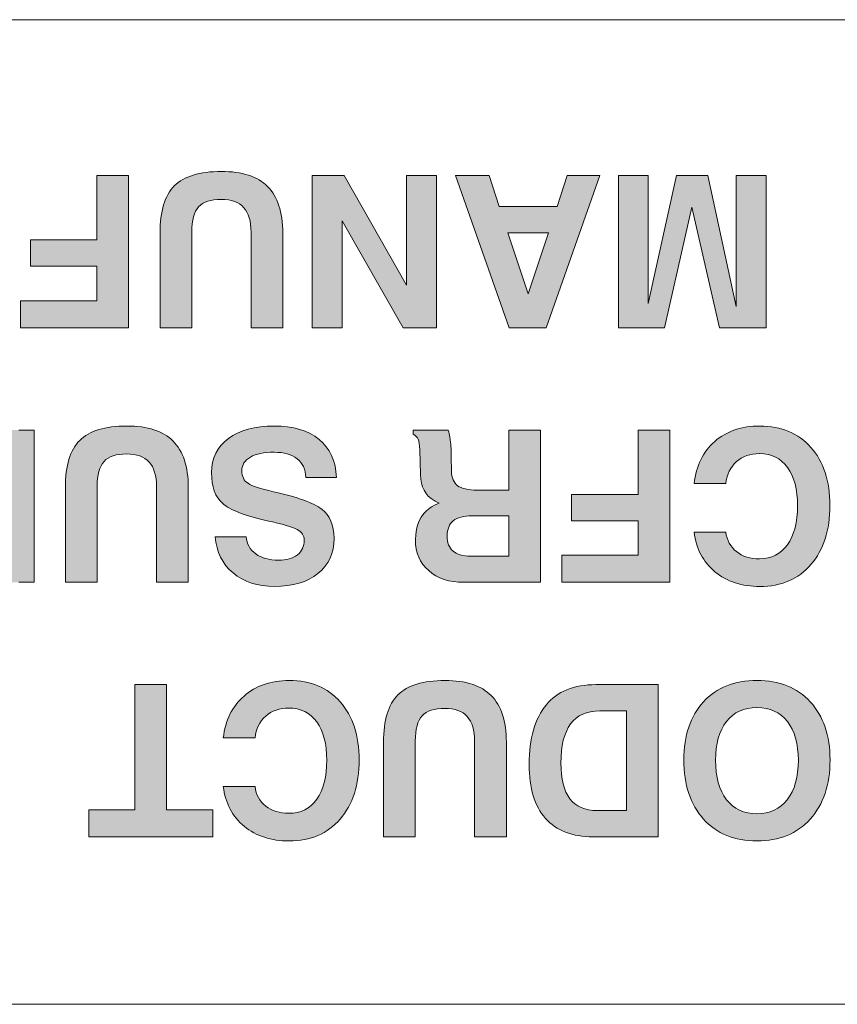
# Model space of a CAD drawing. Units: millimetres. Extents: x 315 to 1035, y 9 to 913.
# Drawn here: x 597 to 605, y 550 to 560 of the extents above; entities that cross this region are included whole.
import ezdxf

# ---------------------------------------------------------------- set-up
doc = ezdxf.new("R2010")
doc.units = ezdxf.units.MM
doc.layers.add('Titol', color=7, linetype='Continuous', lineweight=18)

msp = doc.modelspace()

# ---------------------------------------------------------------- hatches: boundary and pattern name
at = {"layer": 'Titol'}
h = msp.add_hatch(color=256, dxfattribs=at)
h.dxf.hatch_style = 2
h.paths.add_polyline_path([(598.0208, 557.9645), (598.0208, 556.4454), (596.9405, 556.4454), (596.9405, 556.5799), (596.9405, 556.7156), (597.7039, 556.7156), (597.7039, 557.0603), (597.0397, 557.0603), (597.0397, 557.1905), (597.0397, 557.3222), (597.7039, 557.3222), (597.7039, 557.9645), (597.8617, 557.9645)])
h = msp.add_hatch(color=256, dxfattribs=at)
h.dxf.hatch_style = 2
edge = h.paths.add_edge_path()
edge.add_spline(control_points=[(598.3344, 557.3917), (598.3337, 557.609), (598.3812, 557.7654), (598.477, 557.8618), (598.5734, 557.9576), (598.7298, 558.006), (598.9469, 558.006), (599.155, 558.006), (599.3093, 557.9555), (599.4092, 557.8556), (599.5091, 557.755), (599.5601, 557.6007), (599.5608, 557.3917), (599.5608, 557.3917), (599.5608, 556.4454), (599.5608, 556.4454), (599.5608, 556.4454), (599.4023, 556.4454), (599.4023, 556.4454), (599.4023, 556.4454), (599.2439, 556.4454), (599.2439, 556.4454), (599.2439, 556.4454), (599.2439, 557.4007), (599.2439, 557.4007), (599.2439, 557.5097), (599.2191, 557.5911), (599.1694, 557.6455), (599.1205, 557.6999), (599.0461, 557.7275), (598.9469, 557.7275), (598.8408, 557.7275), (598.765, 557.702), (598.7195, 557.6524), (598.674, 557.6028), (598.6513, 557.5187), (598.6513, 557.4007), (598.6513, 557.4007), (598.6513, 556.4454), (598.6513, 556.4454), (598.6513, 556.4454), (598.4928, 556.4454), (598.4928, 556.4454), (598.4928, 556.4454), (598.3344, 556.4454), (598.3344, 556.4454), (598.3344, 556.4454), (598.3344, 557.3917), (598.3344, 557.3917)], knot_values=[0, 0, 0, 0, 1, 1, 1, 2, 2, 2, 3, 3, 3, 4, 4, 4, 5, 5, 5, 6, 6, 6, 7, 7, 7, 8, 8, 8, 9, 9, 9, 10, 10, 10, 11, 11, 11, 12, 12, 12, 13, 13, 13, 14, 14, 14, 15, 15, 15, 16, 16, 16, 16], degree=3, periodic=0)
h = msp.add_hatch(color=256, dxfattribs=at)
h.dxf.hatch_style = 2
h.paths.add_polyline_path([(600.7969, 557.9645), (600.945, 557.9645), (601.0946, 557.9645), (601.0946, 556.4454), (600.9278, 556.4454), (600.7611, 556.4454), (600.152, 557.5118), (600.152, 556.4454), (600.0038, 556.4454), (599.8543, 556.4454), (599.8543, 557.9645), (600.0128, 557.9645), (600.1719, 557.9645), (600.7969, 556.8693)])
h = msp.add_hatch(color=256, dxfattribs=at)
h.dxf.hatch_style = 2
h.paths.add_polyline_path([(602.1908, 556.4454), (602.0061, 556.4454), (601.8215, 556.4454), (601.284, 557.9645), (601.4521, 557.9645), (601.6203, 557.9645), (601.7229, 557.6558), (602.301, 557.6558), (602.4002, 557.9645), (602.5635, 557.9645), (602.7282, 557.9645)])
h.paths.add_polyline_path([(602.2128, 557.3938), (601.8077, 557.3938), (602.0096, 556.7832), (602.0109, 556.7832)])
h = msp.add_hatch(color=256, dxfattribs=at)
h.dxf.hatch_style = 2
h.paths.add_polyline_path([(604.089, 557.9645), (604.2372, 557.9645), (604.3867, 557.9645), (604.3867, 556.4454), (604.1531, 556.4454), (603.9202, 556.4454), (603.6439, 557.6489), (603.6446, 557.6489), (603.3718, 556.4454), (603.1416, 556.4454), (602.9122, 556.4454), (602.9122, 557.9645), (603.0603, 557.9645), (603.2099, 557.9645), (603.2099, 556.6867), (603.2092, 556.6867), (603.493, 557.9645), (603.6495, 557.9645), (603.8052, 557.9645), (604.0883, 556.6592), (604.089, 556.6592)])
h = msp.add_hatch(color=256, dxfattribs=at)
h.dxf.hatch_style = 2
edge = h.paths.add_edge_path()
edge.add_spline(control_points=[(597.0762, 553.9041), (597.0762, 553.9041), (596.9246, 553.9041), (596.9246, 553.9041), (596.9246, 553.9041), (596.3403, 553.9041), (596.3403, 553.9041), (596.1936, 553.9041), (596.0785, 553.9386), (595.9958, 554.0063), (595.9131, 554.0738), (595.8718, 554.1675), (595.8718, 554.2881), (595.8718, 554.4135), (595.9186, 554.5094), (596.0117, 554.5742), (596.0268, 554.5852), (596.0434, 554.5955), (596.0619, 554.6045), (596.0261, 554.6183), (595.9944, 554.6348), (595.9669, 554.6541), (595.8704, 554.7209), (595.8223, 554.8188), (595.8223, 554.947), (595.8223, 555.1028), (595.8704, 555.2206), (595.9662, 555.302), (596.0627, 555.3833), (596.2025, 555.4232), (596.3872, 555.4232), (596.3872, 555.4232), (596.9246, 555.4232), (596.9246, 555.4232), (596.9246, 555.4232), (597.0762, 555.4232), (597.0762, 555.4232), (597.0762, 555.4232), (597.0762, 553.9041), (597.0762, 553.9041)], knot_values=[0, 0, 0, 0, 1, 1, 1, 2, 2, 2, 3, 3, 3, 4, 4, 4, 5, 5, 5, 6, 6, 6, 7, 7, 7, 8, 8, 8, 9, 9, 9, 10, 10, 10, 11, 11, 11, 12, 12, 12, 13, 13, 13, 13], degree=3, periodic=1)
edge = h.paths.add_edge_path()
edge.add_spline(control_points=[(596.773, 554.497), (596.773, 554.497), (596.4092, 554.497), (596.4092, 554.497), (596.33, 554.497), (596.2707, 554.4826), (596.2315, 554.4534), (596.1922, 554.4238), (596.1722, 554.3797), (596.1722, 554.3197), (596.1722, 554.2688), (596.1929, 554.2302), (596.2342, 554.2047), (596.2763, 554.1792), (596.3383, 554.1661), (596.4216, 554.1661), (596.4216, 554.1661), (596.773, 554.1661), (596.773, 554.1661), (596.773, 554.1661), (596.773, 554.497), (596.773, 554.497)], knot_values=[0, 0, 0, 0, 1, 1, 1, 2, 2, 2, 3, 3, 3, 4, 4, 4, 5, 5, 5, 6, 6, 6, 7, 7, 7, 7], degree=3, periodic=1)
edge = h.paths.add_edge_path()
edge.add_spline(control_points=[(596.773, 555.1587), (596.773, 555.1587), (596.3872, 555.1587), (596.3872, 555.1587), (596.3045, 555.1587), (596.2425, 555.1407), (596.2012, 555.1049), (596.1598, 555.069), (596.1391, 555.0153), (596.1391, 554.9428), (596.1391, 554.8794), (596.1605, 554.8319), (596.2025, 554.8009), (596.2452, 554.7692), (596.3086, 554.7533), (596.3934, 554.7533), (596.3934, 554.7533), (596.773, 554.7533), (596.773, 554.7533), (596.773, 554.7533), (596.773, 555.1587), (596.773, 555.1587)], knot_values=[0, 0, 0, 0, 1, 1, 1, 2, 2, 2, 3, 3, 3, 4, 4, 4, 5, 5, 5, 6, 6, 6, 7, 7, 7, 7], degree=3, periodic=1)
h = msp.add_hatch(color=256, dxfattribs=at)
h.dxf.hatch_style = 2
edge = h.paths.add_edge_path()
edge.add_spline(control_points=[(597.3897, 554.8512), (597.389, 555.0684), (597.4365, 555.2248), (597.5323, 555.3205), (597.6288, 555.417), (597.7852, 555.4645), (598.0022, 555.4645), (598.2103, 555.4645), (598.3647, 555.4149), (598.4646, 555.3144), (598.5645, 555.2145), (598.6155, 555.0601), (598.6162, 554.8512), (598.6162, 554.8512), (598.6162, 553.9041), (598.6162, 553.9041), (598.6162, 553.9041), (598.4577, 553.9041), (598.4577, 553.9041), (598.4577, 553.9041), (598.2992, 553.9041), (598.2992, 553.9041), (598.2992, 553.9041), (598.2992, 554.8601), (598.2992, 554.8601), (598.2992, 554.9691), (598.2744, 555.0505), (598.2248, 555.1049), (598.1759, 555.1593), (598.1015, 555.1862), (598.0022, 555.1862), (597.8961, 555.1862), (597.8203, 555.1614), (597.7749, 555.1118), (597.7294, 555.0615), (597.7067, 554.9781), (597.7067, 554.8601), (597.7067, 554.8601), (597.7067, 553.9041), (597.7067, 553.9041), (597.7067, 553.9041), (597.5482, 553.9041), (597.5482, 553.9041), (597.5482, 553.9041), (597.3897, 553.9041), (597.3897, 553.9041), (597.3897, 553.9041), (597.3897, 554.8512), (597.3897, 554.8512)], knot_values=[0, 0, 0, 0, 1, 1, 1, 2, 2, 2, 3, 3, 3, 4, 4, 4, 5, 5, 5, 6, 6, 6, 7, 7, 7, 8, 8, 8, 9, 9, 9, 10, 10, 10, 11, 11, 11, 12, 12, 12, 13, 13, 13, 14, 14, 14, 15, 15, 15, 16, 16, 16, 16], degree=3, periodic=0)
h = msp.add_hatch(color=256, dxfattribs=at)
h.dxf.hatch_style = 2
edge = h.paths.add_edge_path()
edge.add_spline(control_points=[(599.1949, 554.359), (599.2004, 554.2874), (599.2321, 554.2302), (599.29, 554.1882), (599.3479, 554.1461), (599.4237, 554.1248), (599.5167, 554.1248), (599.5973, 554.1248), (599.6607, 554.1427), (599.7062, 554.1785), (599.7516, 554.2136), (599.7744, 554.2633), (599.7744, 554.326), (599.7744, 554.3714), (599.7503, 554.4066), (599.7028, 554.4314), (599.6559, 554.4562), (599.5567, 554.486), (599.4037, 554.5191), (599.1825, 554.5687), (599.0344, 554.6259), (598.96, 554.6906), (598.8856, 554.7547), (598.8484, 554.8581), (598.8484, 555.0002), (598.8484, 555.1428), (598.9042, 555.2558), (599.0165, 555.3392), (599.1288, 555.4232), (599.281, 555.4645), (599.4726, 555.4645), (599.6648, 555.4645), (599.815, 555.4205), (599.9232, 555.3316), (600.0314, 555.2427), (600.0893, 555.1159), (600.0968, 554.9517), (600.0968, 554.9517), (599.7909, 554.9517), (599.7909, 554.9517), (599.7875, 555.0325), (599.7586, 555.0946), (599.7034, 555.138), (599.6483, 555.1814), (599.5718, 555.2028), (599.4733, 555.2028), (599.372, 555.2028), (599.2935, 555.1869), (599.2363, 555.1538), (599.1798, 555.1214), (599.1515, 555.076), (599.1515, 555.0181), (599.1515, 554.9607), (599.1715, 554.9194), (599.2128, 554.8925), (599.2528, 554.8656), (599.3376, 554.8374), (599.4685, 554.8085), (599.7089, 554.7547), (599.8695, 554.6968), (599.9508, 554.6341), (600.0314, 554.5721), (600.072, 554.4756), (600.072, 554.3439), (600.072, 554.1964), (600.0183, 554.0793), (599.9115, 553.9931), (599.8054, 553.9062), (599.6607, 553.8628), (599.4788, 553.8628), (599.3093, 553.8628), (599.1708, 553.9076), (599.064, 553.9973), (598.9572, 554.0869), (598.898, 554.2075), (598.8862, 554.359), (598.8862, 554.359), (599.1949, 554.359), (599.1949, 554.359)], knot_values=[0, 0, 0, 0, 1, 1, 1, 2, 2, 2, 3, 3, 3, 4, 4, 4, 5, 5, 5, 6, 6, 6, 7, 7, 7, 8, 8, 8, 9, 9, 9, 10, 10, 10, 11, 11, 11, 12, 12, 12, 13, 13, 13, 14, 14, 14, 15, 15, 15, 16, 16, 16, 17, 17, 17, 18, 18, 18, 19, 19, 19, 20, 20, 20, 21, 21, 21, 22, 22, 22, 23, 23, 23, 24, 24, 24, 25, 25, 25, 26, 26, 26, 26], degree=3, periodic=0)
h = msp.add_hatch(color=256, dxfattribs=at)
h.dxf.hatch_style = 2
edge = h.paths.add_edge_path()
edge.add_spline(control_points=[(602.1336, 553.9041), (602.1336, 553.9041), (601.9751, 553.9041), (601.9751, 553.9041), (601.9751, 553.9041), (601.3674, 553.9041), (601.3674, 553.9041), (601.2227, 553.9041), (601.1063, 553.9434), (601.0174, 554.0207), (600.9292, 554.0986), (600.8851, 554.2013), (600.8851, 554.328), (600.8851, 554.4743), (600.934, 554.5811), (601.0325, 554.6493), (601.0587, 554.6672), (601.0884, 554.6824), (601.1214, 554.6948), (601.1028, 554.7023), (601.0863, 554.7106), (601.0711, 554.7196), (600.9843, 554.7706), (600.9389, 554.8574), (600.9354, 554.9795), (600.9354, 554.9795), (600.9285, 555.2276), (600.9285, 555.2276), (600.9271, 555.2772), (600.9216, 555.3123), (600.9126, 555.333), (600.9037, 555.3536), (600.8865, 555.3695), (600.861, 555.3819), (600.861, 555.3819), (600.861, 555.4232), (600.861, 555.4232), (600.861, 555.4232), (601.2117, 555.4232), (601.2117, 555.4232), (601.2199, 555.4074), (601.2269, 555.3736), (601.2331, 555.3219), (601.2392, 555.2703), (601.2427, 555.2145), (601.2434, 555.1545), (601.2434, 555.1545), (601.2454, 555.0139), (601.2454, 555.0139), (601.2468, 554.9462), (601.2675, 554.8973), (601.3061, 554.8684), (601.3454, 554.8395), (601.4095, 554.825), (601.4997, 554.825), (601.4997, 554.825), (601.8166, 554.825), (601.8166, 554.825), (601.8166, 554.825), (601.8166, 555.4232), (601.8166, 555.4232), (601.8166, 555.4232), (601.9744, 555.4232), (601.9744, 555.4232), (601.9744, 555.4232), (602.1336, 555.4232), (602.1336, 555.4232), (602.1336, 555.4232), (602.1336, 553.9041), (602.1336, 553.9041)], knot_values=[0, 0, 0, 0, 1, 1, 1, 2, 2, 2, 3, 3, 3, 4, 4, 4, 5, 5, 5, 6, 6, 6, 7, 7, 7, 8, 8, 8, 9, 9, 9, 10, 10, 10, 11, 11, 11, 12, 12, 12, 13, 13, 13, 14, 14, 14, 15, 15, 15, 16, 16, 16, 17, 17, 17, 18, 18, 18, 19, 19, 19, 20, 20, 20, 21, 21, 21, 22, 22, 22, 23, 23, 23, 23], degree=3, periodic=1)
edge = h.paths.add_edge_path()
edge.add_spline(control_points=[(601.8166, 554.5687), (601.8166, 554.5687), (601.448, 554.5687), (601.448, 554.5687), (601.366, 554.5687), (601.3047, 554.5521), (601.2634, 554.5191), (601.222, 554.4853), (601.2021, 554.4348), (601.2021, 554.3673), (601.2021, 554.3005), (601.2213, 554.2502), (601.2606, 554.2164), (601.2992, 554.1833), (601.3578, 554.1661), (601.4356, 554.1661), (601.4356, 554.1661), (601.8166, 554.1661), (601.8166, 554.1661), (601.8166, 554.1661), (601.8166, 554.5687), (601.8166, 554.5687)], knot_values=[0, 0, 0, 0, 1, 1, 1, 2, 2, 2, 3, 3, 3, 4, 4, 4, 5, 5, 5, 6, 6, 6, 7, 7, 7, 7], degree=3, periodic=1)
h = msp.add_hatch(color=256, dxfattribs=at)
h.dxf.hatch_style = 2
h.paths.add_polyline_path([(603.4262, 555.4232), (603.4262, 553.9041), (602.3458, 553.9041), (602.3458, 554.0393), (602.3458, 554.1744), (603.1092, 554.1744), (603.1092, 554.5191), (602.445, 554.5191), (602.445, 554.65), (602.445, 554.7809), (603.1092, 554.7809), (603.1092, 555.4232), (603.267, 555.4232)])
h = msp.add_hatch(color=256, dxfattribs=at)
h.dxf.hatch_style = 2
edge = h.paths.add_edge_path()
edge.add_spline(control_points=[(603.668, 554.8911), (603.6873, 555.067), (603.7562, 555.2069), (603.8741, 555.3102), (603.9926, 555.4129), (604.1428, 555.4645), (604.3254, 555.4645), (604.5397, 555.4645), (604.7092, 555.3936), (604.8352, 555.251), (604.9607, 555.1083), (605.024, 554.9152), (605.024, 554.672), (605.024, 554.4245), (604.9607, 554.2274), (604.8352, 554.082), (604.7092, 553.9358), (604.5397, 553.8628), (604.3254, 553.8628), (604.1449, 553.8628), (603.9953, 553.9117), (603.8768, 554.0097), (603.7583, 554.1068), (603.6887, 554.2391), (603.668, 554.4059), (603.668, 554.4059), (603.985, 554.4059), (603.985, 554.4059), (603.9953, 554.3246), (604.0305, 554.2591), (604.0911, 554.2109), (604.1517, 554.1627), (604.2289, 554.1386), (604.3226, 554.1386), (604.4404, 554.1386), (604.5334, 554.1861), (604.6003, 554.2798), (604.6678, 554.3735), (604.7016, 554.5039), (604.7016, 554.67), (604.7016, 554.8325), (604.6678, 554.9593), (604.601, 555.0518), (604.5341, 555.1435), (604.4411, 555.189), (604.3226, 555.189), (604.2289, 555.189), (604.1517, 555.1628), (604.0911, 555.109), (604.0305, 555.0553), (603.9953, 554.9829), (603.985, 554.8911), (603.985, 554.8911), (603.668, 554.8911), (603.668, 554.8911)], knot_values=[0, 0, 0, 0, 1, 1, 1, 2, 2, 2, 3, 3, 3, 4, 4, 4, 5, 5, 5, 6, 6, 6, 7, 7, 7, 8, 8, 8, 9, 9, 9, 10, 10, 10, 11, 11, 11, 12, 12, 12, 13, 13, 13, 14, 14, 14, 15, 15, 15, 16, 16, 16, 17, 17, 17, 18, 18, 18, 18], degree=3, periodic=0)
h = msp.add_hatch(color=256, dxfattribs=at)
h.dxf.hatch_style = 2
edge = h.paths.add_edge_path()
edge.add_spline(control_points=[(598.9662, 552.3505), (598.9855, 552.5264), (599.0544, 552.6656), (599.1729, 552.7689), (599.2907, 552.8723), (599.4416, 552.924), (599.6242, 552.924), (599.8378, 552.924), (600.008, 552.8523), (600.1334, 552.7104), (600.2595, 552.5677), (600.3222, 552.3747), (600.3222, 552.1314), (600.3222, 551.8832), (600.2595, 551.6862), (600.1334, 551.5408), (600.008, 551.3952), (599.8378, 551.3222), (599.6242, 551.3222), (599.4437, 551.3222), (599.2942, 551.3711), (599.175, 551.4684), (599.0564, 551.5663), (598.9869, 551.6986), (598.9662, 551.8653), (598.9662, 551.8653), (599.2831, 551.8653), (599.2831, 551.8653), (599.2935, 551.7833), (599.3293, 551.7185), (599.3899, 551.6703), (599.4506, 551.6221), (599.527, 551.598), (599.6207, 551.598), (599.7393, 551.598), (599.8323, 551.6448), (599.8991, 551.7385), (599.966, 551.8329), (599.9997, 551.9625), (599.9997, 552.1294), (599.9997, 552.2913), (599.9666, 552.4188), (599.8998, 552.5106), (599.833, 552.6022), (599.7399, 552.6484), (599.6207, 552.6484), (599.527, 552.6484), (599.4506, 552.6215), (599.3899, 552.5677), (599.3293, 552.5147), (599.2935, 552.4415), (599.2831, 552.3505), (599.2831, 552.3505), (598.9662, 552.3505), (598.9662, 552.3505)], knot_values=[0, 0, 0, 0, 1, 1, 1, 2, 2, 2, 3, 3, 3, 4, 4, 4, 5, 5, 5, 6, 6, 6, 7, 7, 7, 8, 8, 8, 9, 9, 9, 10, 10, 10, 11, 11, 11, 12, 12, 12, 13, 13, 13, 14, 14, 14, 15, 15, 15, 16, 16, 16, 17, 17, 17, 18, 18, 18, 18], degree=3, periodic=0)
h = msp.add_hatch(color=256, dxfattribs=at)
h.dxf.hatch_style = 2
edge = h.paths.add_edge_path()
edge.add_spline(control_points=[(600.5668, 552.3099), (600.5661, 552.5271), (600.6136, 552.6835), (600.7094, 552.78), (600.8059, 552.8758), (600.9623, 552.924), (601.1793, 552.924), (601.3874, 552.924), (601.5417, 552.8737), (601.6417, 552.7738), (601.7416, 552.6732), (601.7925, 552.5188), (601.7932, 552.3099), (601.7932, 552.3099), (601.7932, 551.3635), (601.7932, 551.3635), (601.7932, 551.3635), (601.6347, 551.3635), (601.6347, 551.3635), (601.6347, 551.3635), (601.4763, 551.3635), (601.4763, 551.3635), (601.4763, 551.3635), (601.4763, 552.3195), (601.4763, 552.3195), (601.4763, 552.4277), (601.4515, 552.5099), (601.4019, 552.5643), (601.3529, 552.6181), (601.2785, 552.6456), (601.1793, 552.6456), (601.0732, 552.6456), (600.9974, 552.6208), (600.9519, 552.5705), (600.9065, 552.5209), (600.8837, 552.4367), (600.8837, 552.3195), (600.8837, 552.3195), (600.8837, 551.3635), (600.8837, 551.3635), (600.8837, 551.3635), (600.7252, 551.3635), (600.7252, 551.3635), (600.7252, 551.3635), (600.5668, 551.3635), (600.5668, 551.3635), (600.5668, 551.3635), (600.5668, 552.3099), (600.5668, 552.3099)], knot_values=[0, 0, 0, 0, 1, 1, 1, 2, 2, 2, 3, 3, 3, 4, 4, 4, 5, 5, 5, 6, 6, 6, 7, 7, 7, 8, 8, 8, 9, 9, 9, 10, 10, 10, 11, 11, 11, 12, 12, 12, 13, 13, 13, 14, 14, 14, 15, 15, 15, 16, 16, 16, 16], degree=3, periodic=0)
h = msp.add_hatch(color=256, dxfattribs=at)
h.dxf.hatch_style = 2
edge = h.paths.add_edge_path()
edge.add_spline(control_points=[(604.8284, 552.7104), (604.96, 552.5677), (605.0261, 552.3747), (605.0261, 552.1314), (605.0261, 551.8832), (604.96, 551.6862), (604.8284, 551.5408), (604.6967, 551.3952), (604.5197, 551.3222), (604.2957, 551.3222), (604.0711, 551.3222), (603.8934, 551.3952), (603.7617, 551.5408), (603.6308, 551.6862), (603.5654, 551.8832), (603.5654, 552.1314), (603.5654, 552.3747), (603.6308, 552.5677), (603.7617, 552.7104), (603.8934, 552.8523), (604.0711, 552.924), (604.2957, 552.924), (604.5197, 552.924), (604.6967, 552.8523), (604.8284, 552.7104)], knot_values=[0, 0, 0, 0, 1, 1, 1, 2, 2, 2, 3, 3, 3, 4, 4, 4, 5, 5, 5, 6, 6, 6, 7, 7, 7, 8, 8, 8, 8], degree=3, periodic=0)
edge = h.paths.add_edge_path()
edge.add_spline(control_points=[(603.9919, 552.5147), (603.9188, 552.4222), (603.8823, 552.2934), (603.8823, 552.1287), (603.8823, 551.9611), (603.9188, 551.8295), (603.9919, 551.7344), (604.0649, 551.64), (604.1662, 551.5925), (604.2957, 551.5925), (604.4253, 551.5925), (604.5259, 551.64), (604.5989, 551.7344), (604.6727, 551.8295), (604.7092, 551.9611), (604.7092, 552.1287), (604.7092, 552.2934), (604.6727, 552.4222), (604.5996, 552.5147), (604.5272, 552.6077), (604.426, 552.6539), (604.2957, 552.6539), (604.1662, 552.6539), (604.0649, 552.6077), (603.9919, 552.5147)], knot_values=[0, 0, 0, 0, 1, 1, 1, 2, 2, 2, 3, 3, 3, 4, 4, 4, 5, 5, 5, 6, 6, 6, 7, 7, 7, 8, 8, 8, 8], degree=3, periodic=0)
h = msp.add_hatch(color=256, dxfattribs=at)
h.dxf.hatch_style = 2
h.paths.add_polyline_path([(598.3998, 551.6338), (598.8601, 551.6338), (598.8601, 551.4994), (598.8601, 551.3635), (597.6226, 551.3635), (597.6226, 551.4981), (597.6226, 551.6338), (598.0829, 551.6338), (598.0829, 552.8826), (598.2406, 552.8826), (598.3998, 552.8826)])
h = msp.add_hatch(color=256, dxfattribs=at)
h.dxf.hatch_style = 2
edge = h.paths.add_edge_path()
edge.add_spline(control_points=[(603.3104, 551.3635), (603.3104, 551.3635), (603.152, 551.3635), (603.152, 551.3635), (603.152, 551.3635), (602.66, 551.3635), (602.66, 551.3635), (602.4512, 551.3635), (602.2921, 551.4249), (602.1839, 551.5477), (602.075, 551.6703), (602.0206, 551.8495), (602.0206, 552.086), (602.0206, 552.3464), (602.0771, 552.5443), (602.1901, 552.6794), (602.3024, 552.8151), (602.4678, 552.8826), (602.6855, 552.8826), (602.6855, 552.8826), (603.152, 552.8826), (603.152, 552.8826), (603.152, 552.8826), (603.3104, 552.8826), (603.3104, 552.8826), (603.3104, 552.8826), (603.3104, 551.3635), (603.3104, 551.3635)], knot_values=[0, 0, 0, 0, 1, 1, 1, 2, 2, 2, 3, 3, 3, 4, 4, 4, 5, 5, 5, 6, 6, 6, 7, 7, 7, 8, 8, 8, 9, 9, 9, 9], degree=3, periodic=1)
edge = h.paths.add_edge_path()
edge.add_spline(control_points=[(602.9935, 552.6208), (602.9935, 552.6208), (602.7255, 552.6208), (602.7255, 552.6208), (602.5959, 552.6208), (602.4995, 552.5774), (602.4347, 552.4899), (602.3699, 552.4029), (602.3375, 552.2727), (602.3375, 552.0984), (602.3375, 551.9404), (602.3678, 551.8226), (602.4278, 551.7433), (602.4878, 551.6648), (602.5787, 551.6255), (602.6993, 551.6255), (602.6993, 551.6255), (602.9935, 551.6255), (602.9935, 551.6255), (602.9935, 551.6255), (602.9935, 552.6208), (602.9935, 552.6208)], knot_values=[0, 0, 0, 0, 1, 1, 1, 2, 2, 2, 3, 3, 3, 4, 4, 4, 5, 5, 5, 6, 6, 6, 7, 7, 7, 7], degree=3, periodic=1)

# ---------------------------------------------------------------- linework, layer by layer
for p, q in [((560.3033, 559.521), (610.2213, 559.521)), ((597.7039, 557.3222), (597.7039, 557.9645)), ((597.7039, 557.9645), (597.8617, 557.9645)), ((597.8617, 557.9645), (598.0208, 557.9645)), ((598.0208, 557.9645), (598.0208, 556.4454)), ((599.8543, 556.4454), (599.8543, 557.9645)), ((599.8543, 557.9645), (600.0128, 557.9645)), ((600.0128, 557.9645), (600.1719, 557.9645)), ((600.1719, 557.9645), (600.7969, 556.8693)), ((600.7969, 557.9645), (600.945, 557.9645)), ((600.7969, 556.8693), (600.7969, 557.9645)), ((600.945, 557.9645), (601.0946, 557.9645)), ((601.0946, 557.9645), (601.0946, 556.4454)), ((601.8215, 556.4454), (601.284, 557.9645)), ((601.284, 557.9645), (601.4521, 557.9645)), ((601.4521, 557.9645), (601.6203, 557.9645)), ((601.6203, 557.9645), (601.7229, 557.6558)), ((602.7282, 557.9645), (602.1908, 556.4454)), ((602.301, 557.6558), (602.4002, 557.9645)), ((602.4002, 557.9645), (602.5635, 557.9645)), ((602.5635, 557.9645), (602.7282, 557.9645)), ((602.9122, 556.4454), (602.9122, 557.9645)), ((602.9122, 557.9645), (603.0603, 557.9645)), ((603.0603, 557.9645), (603.2099, 557.9645)), ((603.2092, 556.6867), (603.493, 557.9645)), ((603.2099, 557.9645), (603.2099, 556.6867)), ((603.493, 557.9645), (603.6495, 557.9645)), ((603.6495, 557.9645), (603.8052, 557.9645)), ((603.8052, 557.9645), (604.0883, 556.6592)), ((604.089, 557.9645), (604.2372, 557.9645)), ((604.089, 556.6592), (604.089, 557.9645)), ((604.2372, 557.9645), (604.3867, 557.9645)), ((604.3867, 557.9645), (604.3867, 556.4454)), ((601.7229, 557.6558), (602.301, 557.6558)), ((603.6446, 557.6489), (603.3718, 556.4454)), ((603.9202, 556.4454), (603.6439, 557.6489)), ((603.6439, 557.6489), (603.6446, 557.6489)), ((600.7611, 556.4454), (600.152, 557.5118)), ((600.152, 557.5118), (600.152, 556.4454)), ((602.2128, 557.3938), (601.8077, 557.3938)), ((601.8077, 557.3938), (602.0096, 556.7832)), ((602.0109, 556.7832), (602.2128, 557.3938)), ((597.0397, 557.1905), (597.0397, 557.3222)), ((597.0397, 557.3222), (597.7039, 557.3222)), ((597.0397, 557.0603), (597.0397, 557.1905)), ((597.7039, 557.0603), (597.0397, 557.0603)), ((597.7039, 556.7156), (597.7039, 557.0603)), ((602.0096, 556.7832), (602.0109, 556.7832)), ((596.9405, 556.5799), (596.9405, 556.7156)), ((596.9405, 556.7156), (597.7039, 556.7156)), ((603.2099, 556.6867), (603.2092, 556.6867)), ((604.0883, 556.6592), (604.089, 556.6592)), ((596.9405, 556.4454), (596.9405, 556.5799)), ((598.0208, 556.4454), (596.9405, 556.4454)), ((600.0038, 556.4454), (599.8543, 556.4454)), ((600.152, 556.4454), (600.0038, 556.4454)), ((600.9278, 556.4454), (600.7611, 556.4454)), ((601.0946, 556.4454), (600.9278, 556.4454)), ((602.0061, 556.4454), (601.8215, 556.4454)), ((602.1908, 556.4454), (602.0061, 556.4454)), ((603.1416, 556.4454), (602.9122, 556.4454)), ((603.3718, 556.4454), (603.1416, 556.4454)), ((604.1531, 556.4454), (603.9202, 556.4454)), ((604.3867, 556.4454), (604.1531, 556.4454)), ((603.1092, 554.7809), (603.1092, 555.4232)), ((603.1092, 555.4232), (603.267, 555.4232)), ((603.267, 555.4232), (603.4262, 555.4232)), ((603.4262, 555.4232), (603.4262, 553.9041)), ((602.445, 554.65), (602.445, 554.7809)), ((602.445, 554.7809), (603.1092, 554.7809)), ((602.445, 554.5191), (602.445, 554.65)), ((603.1092, 554.5191), (602.445, 554.5191)), ((603.1092, 554.1744), (603.1092, 554.5191)), ((602.3458, 554.0393), (602.3458, 554.1744)), ((602.3458, 554.1744), (603.1092, 554.1744)), ((602.3458, 553.9041), (602.3458, 554.0393)), ((603.4262, 553.9041), (602.3458, 553.9041)), ((598.0829, 551.6338), (598.0829, 552.8826)), ((598.0829, 552.8826), (598.2406, 552.8826)), ((598.2406, 552.8826), (598.3998, 552.8826)), ((598.3998, 552.8826), (598.3998, 551.6338)), ((597.6226, 551.4981), (597.6226, 551.6338)), ((597.6226, 551.6338), (598.0829, 551.6338)), ((598.3998, 551.6338), (598.8601, 551.6338)), ((598.8601, 551.6338), (598.8601, 551.4994)), ((597.6226, 551.3635), (597.6226, 551.4981)), ((598.8601, 551.4994), (598.8601, 551.3635)), ((598.8601, 551.3635), (597.6226, 551.3635)), ((610.2213, 549.6914), (560.3033, 549.6914))]:
    msp.add_line(p, q, dxfattribs=at)
for points in [[(598.477, 557.8618), (598.5734, 557.9576), (598.7298, 558.006), (598.9469, 558.006)], [(598.9469, 558.006), (599.155, 558.006), (599.3093, 557.9555), (599.4092, 557.8556)], [(598.3344, 557.3917), (598.3337, 557.609), (598.3812, 557.7654), (598.477, 557.8618)], [(599.4092, 557.8556), (599.5091, 557.755), (599.5601, 557.6007), (599.5608, 557.3917)], [(598.7195, 557.6524), (598.674, 557.6028), (598.6513, 557.5187), (598.6513, 557.4007)], [(598.9469, 557.7275), (598.8408, 557.7275), (598.765, 557.702), (598.7195, 557.6524)], [(599.1694, 557.6455), (599.1205, 557.6999), (599.0461, 557.7275), (598.9469, 557.7275)], [(599.2439, 557.4007), (599.2439, 557.5097), (599.2191, 557.5911), (599.1694, 557.6455)], [(598.3344, 556.4454), (598.3344, 556.4454), (598.3344, 557.3917), (598.3344, 557.3917)], [(598.6513, 557.4007), (598.6513, 557.4007), (598.6513, 556.4454), (598.6513, 556.4454)], [(599.2439, 556.4454), (599.2439, 556.4454), (599.2439, 557.4007), (599.2439, 557.4007)], [(599.5608, 557.3917), (599.5608, 557.3917), (599.5608, 556.4454), (599.5608, 556.4454)], [(598.4928, 556.4454), (598.4928, 556.4454), (598.3344, 556.4454), (598.3344, 556.4454)], [(598.6513, 556.4454), (598.6513, 556.4454), (598.4928, 556.4454), (598.4928, 556.4454)], [(599.4023, 556.4454), (599.4023, 556.4454), (599.2439, 556.4454), (599.2439, 556.4454)], [(599.5608, 556.4454), (599.5608, 556.4454), (599.4023, 556.4454), (599.4023, 556.4454)], [(596.9246, 555.4232), (596.9246, 555.4232), (597.0762, 555.4232), (597.0762, 555.4232)], [(597.0762, 555.4232), (597.0762, 555.4232), (597.0762, 553.9041), (597.0762, 553.9041)], [(597.5323, 555.3205), (597.6288, 555.417), (597.7852, 555.4645), (598.0022, 555.4645)], [(598.0022, 555.4645), (598.2103, 555.4645), (598.3647, 555.4149), (598.4646, 555.3144)], [(599.0165, 555.3392), (599.1288, 555.4232), (599.281, 555.4645), (599.4726, 555.4645)], [(599.4726, 555.4645), (599.6648, 555.4645), (599.815, 555.4205), (599.9232, 555.3316)], [(600.861, 555.3819), (600.861, 555.3819), (600.861, 555.4232), (600.861, 555.4232)], [(600.861, 555.4232), (600.861, 555.4232), (601.2117, 555.4232), (601.2117, 555.4232)], [(600.9126, 555.333), (600.9037, 555.3536), (600.8865, 555.3695), (600.861, 555.3819)], [(601.2117, 555.4232), (601.2199, 555.4074), (601.2269, 555.3736), (601.2331, 555.3219)], [(601.8166, 554.825), (601.8166, 554.825), (601.8166, 555.4232), (601.8166, 555.4232)], [(601.8166, 555.4232), (601.8166, 555.4232), (601.9744, 555.4232), (601.9744, 555.4232)], [(601.9744, 555.4232), (601.9744, 555.4232), (602.1336, 555.4232), (602.1336, 555.4232)], [(602.1336, 555.4232), (602.1336, 555.4232), (602.1336, 553.9041), (602.1336, 553.9041)], [(603.8741, 555.3102), (603.9926, 555.4129), (604.1428, 555.4645), (604.3254, 555.4645)], [(604.3254, 555.4645), (604.5397, 555.4645), (604.7092, 555.3936), (604.8352, 555.251)], [(597.3897, 554.8512), (597.389, 555.0684), (597.4365, 555.2248), (597.5323, 555.3205)], [(598.4646, 555.3144), (598.5645, 555.2145), (598.6155, 555.0601), (598.6162, 554.8512)], [(598.8484, 555.0002), (598.8484, 555.1428), (598.9042, 555.2558), (599.0165, 555.3392)], [(599.9232, 555.3316), (600.0314, 555.2427), (600.0893, 555.1159), (600.0968, 554.9517)], [(600.9285, 555.2276), (600.9271, 555.2772), (600.9216, 555.3123), (600.9126, 555.333)], [(601.2331, 555.3219), (601.2392, 555.2703), (601.2427, 555.2145), (601.2434, 555.1545)], [(603.668, 554.8911), (603.6873, 555.067), (603.7562, 555.2069), (603.8741, 555.3102)], [(598.0022, 555.1862), (597.8961, 555.1862), (597.8203, 555.1614), (597.7749, 555.1118)], [(598.2248, 555.1049), (598.1759, 555.1593), (598.1015, 555.1862), (598.0022, 555.1862)], [(599.4733, 555.2028), (599.372, 555.2028), (599.2935, 555.1869), (599.2363, 555.1538)], [(599.7034, 555.138), (599.6483, 555.1814), (599.5718, 555.2028), (599.4733, 555.2028)], [(600.9354, 554.9795), (600.9354, 554.9795), (600.9285, 555.2276), (600.9285, 555.2276)], [(604.3226, 555.189), (604.2289, 555.189), (604.1517, 555.1628), (604.0911, 555.109)], [(604.601, 555.0518), (604.5341, 555.1435), (604.4411, 555.189), (604.3226, 555.189)], [(604.8352, 555.251), (604.9607, 555.1083), (605.024, 554.9152), (605.024, 554.672)], [(597.7749, 555.1118), (597.7294, 555.0615), (597.7067, 554.9781), (597.7067, 554.8601)], [(598.2992, 554.8601), (598.2992, 554.9691), (598.2744, 555.0505), (598.2248, 555.1049)], [(599.2363, 555.1538), (599.1798, 555.1214), (599.1515, 555.076), (599.1515, 555.0181)], [(599.7909, 554.9517), (599.7875, 555.0325), (599.7586, 555.0946), (599.7034, 555.138)], [(601.2434, 555.1545), (601.2434, 555.1545), (601.2454, 555.0139), (601.2454, 555.0139)], [(604.0911, 555.109), (604.0305, 555.0553), (603.9953, 554.9829), (603.985, 554.8911)], [(598.96, 554.6906), (598.8856, 554.7547), (598.8484, 554.8581), (598.8484, 555.0002)], [(599.1515, 555.0181), (599.1515, 554.9607), (599.1715, 554.9194), (599.2128, 554.8925)], [(601.0711, 554.7196), (600.9843, 554.7706), (600.9389, 554.8574), (600.9354, 554.9795)], [(601.2454, 555.0139), (601.2468, 554.9462), (601.2675, 554.8973), (601.3061, 554.8684)], [(604.7016, 554.67), (604.7016, 554.8325), (604.6678, 554.9593), (604.601, 555.0518)], [(599.2128, 554.8925), (599.2528, 554.8656), (599.3376, 554.8374), (599.4685, 554.8085)], [(600.0968, 554.9517), (600.0968, 554.9517), (599.7909, 554.9517), (599.7909, 554.9517)], [(603.985, 554.8911), (603.985, 554.8911), (603.668, 554.8911), (603.668, 554.8911)], [(597.3897, 553.9041), (597.3897, 553.9041), (597.3897, 554.8512), (597.3897, 554.8512)], [(597.7067, 554.8601), (597.7067, 554.8601), (597.7067, 553.9041), (597.7067, 553.9041)], [(598.2992, 553.9041), (598.2992, 553.9041), (598.2992, 554.8601), (598.2992, 554.8601)], [(598.6162, 554.8512), (598.6162, 554.8512), (598.6162, 553.9041), (598.6162, 553.9041)], [(599.4685, 554.8085), (599.7089, 554.7547), (599.8695, 554.6968), (599.9508, 554.6341)], [(601.3061, 554.8684), (601.3454, 554.8395), (601.4095, 554.825), (601.4997, 554.825)], [(601.4997, 554.825), (601.4997, 554.825), (601.8166, 554.825), (601.8166, 554.825)], [(599.4037, 554.5191), (599.1825, 554.5687), (599.0344, 554.6259), (598.96, 554.6906)], [(601.0325, 554.6493), (601.0587, 554.6672), (601.0884, 554.6824), (601.1214, 554.6948)], [(601.1214, 554.6948), (601.1028, 554.7023), (601.0863, 554.7106), (601.0711, 554.7196)], [(599.9508, 554.6341), (600.0314, 554.5721), (600.072, 554.4756), (600.072, 554.3439)], [(600.8851, 554.328), (600.8851, 554.4743), (600.934, 554.5811), (601.0325, 554.6493)], [(604.6003, 554.2798), (604.6678, 554.3735), (604.7016, 554.5039), (604.7016, 554.67)], [(605.024, 554.672), (605.024, 554.4245), (604.9607, 554.2274), (604.8352, 554.082)], [(599.7028, 554.4314), (599.6559, 554.4562), (599.5567, 554.486), (599.4037, 554.5191)], [(601.2634, 554.5191), (601.222, 554.4853), (601.2021, 554.4348), (601.2021, 554.3673)], [(601.448, 554.5687), (601.366, 554.5687), (601.3047, 554.5521), (601.2634, 554.5191)], [(601.8166, 554.5687), (601.8166, 554.5687), (601.448, 554.5687), (601.448, 554.5687)], [(601.8166, 554.1661), (601.8166, 554.1661), (601.8166, 554.5687), (601.8166, 554.5687)], [(599.7744, 554.326), (599.7744, 554.3714), (599.7503, 554.4066), (599.7028, 554.4314)], [(603.8768, 554.0097), (603.7583, 554.1068), (603.6887, 554.2391), (603.668, 554.4059)], [(603.668, 554.4059), (603.668, 554.4059), (603.985, 554.4059), (603.985, 554.4059)], [(603.985, 554.4059), (603.9953, 554.3246), (604.0305, 554.2591), (604.0911, 554.2109)], [(599.064, 553.9973), (598.9572, 554.0869), (598.898, 554.2075), (598.8862, 554.359)], [(598.8862, 554.359), (598.8862, 554.359), (599.1949, 554.359), (599.1949, 554.359)], [(599.1949, 554.359), (599.2004, 554.2874), (599.2321, 554.2302), (599.29, 554.1882)], [(599.7062, 554.1785), (599.7516, 554.2136), (599.7744, 554.2633), (599.7744, 554.326)], [(600.072, 554.3439), (600.072, 554.1964), (600.0183, 554.0793), (599.9115, 553.9931)], [(601.0174, 554.0207), (600.9292, 554.0986), (600.8851, 554.2013), (600.8851, 554.328)], [(601.2021, 554.3673), (601.2021, 554.3005), (601.2213, 554.2502), (601.2606, 554.2164)], [(601.2606, 554.2164), (601.2992, 554.1833), (601.3578, 554.1661), (601.4356, 554.1661)], [(604.0911, 554.2109), (604.1517, 554.1627), (604.2289, 554.1386), (604.3226, 554.1386)], [(604.3226, 554.1386), (604.4404, 554.1386), (604.5334, 554.1861), (604.6003, 554.2798)], [(599.29, 554.1882), (599.3479, 554.1461), (599.4237, 554.1248), (599.5167, 554.1248)], [(599.5167, 554.1248), (599.5973, 554.1248), (599.6607, 554.1427), (599.7062, 554.1785)], [(601.4356, 554.1661), (601.4356, 554.1661), (601.8166, 554.1661), (601.8166, 554.1661)], [(599.4788, 553.8628), (599.3093, 553.8628), (599.1708, 553.9076), (599.064, 553.9973)], [(601.3674, 553.9041), (601.2227, 553.9041), (601.1063, 553.9434), (601.0174, 554.0207)], [(604.3254, 553.8628), (604.1449, 553.8628), (603.9953, 553.9117), (603.8768, 554.0097)], [(604.8352, 554.082), (604.7092, 553.9358), (604.5397, 553.8628), (604.3254, 553.8628)], [(597.0762, 553.9041), (597.0762, 553.9041), (596.9246, 553.9041), (596.9246, 553.9041)], [(597.5482, 553.9041), (597.5482, 553.9041), (597.3897, 553.9041), (597.3897, 553.9041)], [(597.7067, 553.9041), (597.7067, 553.9041), (597.5482, 553.9041), (597.5482, 553.9041)], [(598.4577, 553.9041), (598.4577, 553.9041), (598.2992, 553.9041), (598.2992, 553.9041)], [(598.6162, 553.9041), (598.6162, 553.9041), (598.4577, 553.9041), (598.4577, 553.9041)], [(599.9115, 553.9931), (599.8054, 553.9062), (599.6607, 553.8628), (599.4788, 553.8628)], [(601.9751, 553.9041), (601.9751, 553.9041), (601.3674, 553.9041), (601.3674, 553.9041)], [(602.1336, 553.9041), (602.1336, 553.9041), (601.9751, 553.9041), (601.9751, 553.9041)], [(599.1729, 552.7689), (599.2907, 552.8723), (599.4416, 552.924), (599.6242, 552.924)], [(599.6242, 552.924), (599.8378, 552.924), (600.008, 552.8523), (600.1334, 552.7104)], [(600.7094, 552.78), (600.8059, 552.8758), (600.9623, 552.924), (601.1793, 552.924)], [(601.1793, 552.924), (601.3874, 552.924), (601.5417, 552.8737), (601.6417, 552.7738)], [(603.7617, 552.7104), (603.8934, 552.8523), (604.0711, 552.924), (604.2957, 552.924)], [(604.2957, 552.924), (604.5197, 552.924), (604.6967, 552.8523), (604.8284, 552.7104)], [(602.1901, 552.6794), (602.3024, 552.8151), (602.4678, 552.8826), (602.6855, 552.8826)], [(602.6855, 552.8826), (602.6855, 552.8826), (603.152, 552.8826), (603.152, 552.8826)], [(603.152, 552.8826), (603.152, 552.8826), (603.3104, 552.8826), (603.3104, 552.8826)], [(603.3104, 552.8826), (603.3104, 552.8826), (603.3104, 551.3635), (603.3104, 551.3635)], [(598.9662, 552.3505), (598.9855, 552.5264), (599.0544, 552.6656), (599.1729, 552.7689)], [(600.5668, 552.3099), (600.5661, 552.5271), (600.6136, 552.6835), (600.7094, 552.78)], [(601.6417, 552.7738), (601.7416, 552.6732), (601.7925, 552.5188), (601.7932, 552.3099)], [(599.6207, 552.6484), (599.527, 552.6484), (599.4506, 552.6215), (599.3899, 552.5677)], [(599.8998, 552.5106), (599.833, 552.6022), (599.7399, 552.6484), (599.6207, 552.6484)], [(600.1334, 552.7104), (600.2595, 552.5677), (600.3222, 552.3747), (600.3222, 552.1314)], [(601.1793, 552.6456), (601.0732, 552.6456), (600.9974, 552.6208), (600.9519, 552.5705)], [(601.4019, 552.5643), (601.3529, 552.6181), (601.2785, 552.6456), (601.1793, 552.6456)], [(602.0206, 552.086), (602.0206, 552.3464), (602.0771, 552.5443), (602.1901, 552.6794)], [(602.7255, 552.6208), (602.5959, 552.6208), (602.4995, 552.5774), (602.4347, 552.4899)], [(602.9935, 552.6208), (602.9935, 552.6208), (602.7255, 552.6208), (602.7255, 552.6208)], [(602.9935, 551.6255), (602.9935, 551.6255), (602.9935, 552.6208), (602.9935, 552.6208)], [(603.5654, 552.1314), (603.5654, 552.3747), (603.6308, 552.5677), (603.7617, 552.7104)], [(604.2957, 552.6539), (604.1662, 552.6539), (604.0649, 552.6077), (603.9919, 552.5147)], [(604.5996, 552.5147), (604.5272, 552.6077), (604.426, 552.6539), (604.2957, 552.6539)], [(604.8284, 552.7104), (604.96, 552.5677), (605.0261, 552.3747), (605.0261, 552.1314)], [(599.3899, 552.5677), (599.3293, 552.5147), (599.2935, 552.4415), (599.2831, 552.3505)], [(600.9519, 552.5705), (600.9065, 552.5209), (600.8837, 552.4367), (600.8837, 552.3195)], [(601.4763, 552.3195), (601.4763, 552.4277), (601.4515, 552.5099), (601.4019, 552.5643)], [(599.9997, 552.1294), (599.9997, 552.2913), (599.9666, 552.4188), (599.8998, 552.5106)], [(602.4347, 552.4899), (602.3699, 552.4029), (602.3375, 552.2727), (602.3375, 552.0984)], [(603.9919, 552.5147), (603.9188, 552.4222), (603.8823, 552.2934), (603.8823, 552.1287)], [(604.7092, 552.1287), (604.7092, 552.2934), (604.6727, 552.4222), (604.5996, 552.5147)], [(599.2831, 552.3505), (599.2831, 552.3505), (598.9662, 552.3505), (598.9662, 552.3505)], [(600.5668, 551.3635), (600.5668, 551.3635), (600.5668, 552.3099), (600.5668, 552.3099)], [(600.8837, 552.3195), (600.8837, 552.3195), (600.8837, 551.3635), (600.8837, 551.3635)], [(601.4763, 551.3635), (601.4763, 551.3635), (601.4763, 552.3195), (601.4763, 552.3195)], [(601.7932, 552.3099), (601.7932, 552.3099), (601.7932, 551.3635), (601.7932, 551.3635)], [(599.8991, 551.7385), (599.966, 551.8329), (599.9997, 551.9625), (599.9997, 552.1294)], [(600.3222, 552.1314), (600.3222, 551.8832), (600.2595, 551.6862), (600.1334, 551.5408)], [(603.7617, 551.5408), (603.6308, 551.6862), (603.5654, 551.8832), (603.5654, 552.1314)], [(603.8823, 552.1287), (603.8823, 551.9611), (603.9188, 551.8295), (603.9919, 551.7344)], [(604.5989, 551.7344), (604.6727, 551.8295), (604.7092, 551.9611), (604.7092, 552.1287)], [(605.0261, 552.1314), (605.0261, 551.8832), (604.96, 551.6862), (604.8284, 551.5408)], [(602.1839, 551.5477), (602.075, 551.6703), (602.0206, 551.8495), (602.0206, 552.086)], [(602.3375, 552.0984), (602.3375, 551.9404), (602.3678, 551.8226), (602.4278, 551.7433)], [(599.175, 551.4684), (599.0564, 551.5663), (598.9869, 551.6986), (598.9662, 551.8653)], [(598.9662, 551.8653), (598.9662, 551.8653), (599.2831, 551.8653), (599.2831, 551.8653)], [(599.2831, 551.8653), (599.2935, 551.7833), (599.3293, 551.7185), (599.3899, 551.6703)], [(599.6207, 551.598), (599.7393, 551.598), (599.8323, 551.6448), (599.8991, 551.7385)], [(602.4278, 551.7433), (602.4878, 551.6648), (602.5787, 551.6255), (602.6993, 551.6255)], [(603.9919, 551.7344), (604.0649, 551.64), (604.1662, 551.5925), (604.2957, 551.5925)], [(604.2957, 551.5925), (604.4253, 551.5925), (604.5259, 551.64), (604.5989, 551.7344)], [(599.3899, 551.6703), (599.4506, 551.6221), (599.527, 551.598), (599.6207, 551.598)], [(600.1334, 551.5408), (600.008, 551.3952), (599.8378, 551.3222), (599.6242, 551.3222)], [(602.66, 551.3635), (602.4512, 551.3635), (602.2921, 551.4249), (602.1839, 551.5477)], [(602.6993, 551.6255), (602.6993, 551.6255), (602.9935, 551.6255), (602.9935, 551.6255)], [(604.2957, 551.3222), (604.0711, 551.3222), (603.8934, 551.3952), (603.7617, 551.5408)], [(604.8284, 551.5408), (604.6967, 551.3952), (604.5197, 551.3222), (604.2957, 551.3222)], [(599.6242, 551.3222), (599.4437, 551.3222), (599.2942, 551.3711), (599.175, 551.4684)], [(600.7252, 551.3635), (600.7252, 551.3635), (600.5668, 551.3635), (600.5668, 551.3635)], [(600.8837, 551.3635), (600.8837, 551.3635), (600.7252, 551.3635), (600.7252, 551.3635)], [(601.6347, 551.3635), (601.6347, 551.3635), (601.4763, 551.3635), (601.4763, 551.3635)], [(601.7932, 551.3635), (601.7932, 551.3635), (601.6347, 551.3635), (601.6347, 551.3635)], [(603.152, 551.3635), (603.152, 551.3635), (602.66, 551.3635), (602.66, 551.3635)], [(603.3104, 551.3635), (603.3104, 551.3635), (603.152, 551.3635), (603.152, 551.3635)]]:
    msp.add_open_spline(points, degree=3, dxfattribs=at)

doc.saveas('drawing.dxf')
